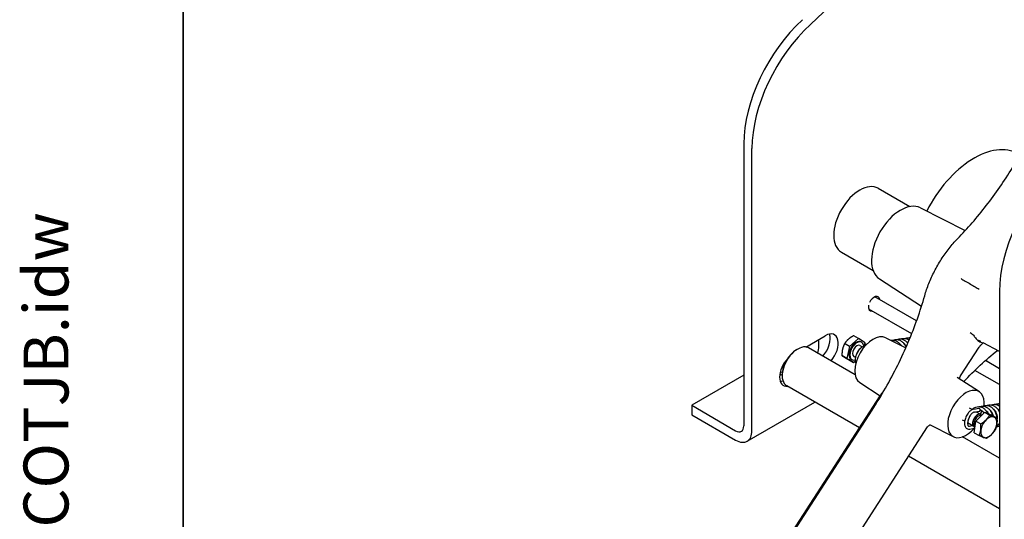
# Model space of a CAD drawing. Units: millimetres. Extents: x 311 to 4180, y 39 to 5448.
# Drawn here: x 311 to 968, y 3543 to 3877 of the extents above; entities that cross this region are included whole.
import ezdxf
from ezdxf.enums import TextEntityAlignment as Align

# ---------------------------------------------------------------- set-up
doc = ezdxf.new("R2010")
doc.units = ezdxf.units.MM
doc.header["$LTSCALE"] = 20
for name, color, linetype, lineweight in [('Sketch Geometry(Hillmar_metric)', 7, 'Continuous', 25), ('Symbols(Hillmar_metric)', 7, 'Continuous', 18), ('Visible Edges(Hillmar_metric)', 7, 'Continuous', 25)]:
    doc.layers.add(name, color=color, linetype=linetype, lineweight=lineweight)
doc.styles.add('Hillmar_metric_title_block', font='arial.ttf')
doc.styles.add('Text Style48', font='arial.ttf')
doc.styles.add('Text Style95', font='arial.ttf')
doc.styles.add('Text Style96', font='arialbd.ttf')

# ---------------------------------------------------------------- blocks, each defined once
blk = doc.blocks.new('Borders Default Border')
at = {"layer": 'Sketch Geometry(Hillmar_metric)', "flags": 128}
blk.add_lwpolyline([(21, 12), (21, 272.4), (209, 272.4), (209, 12), (21, 12)], dxfattribs=at)
blk = doc.blocks.new('Title Blocks Hillmar_Metric')
at = {"layer": 'Symbols(Hillmar_metric)', "color": 7}
for tag, p, height, rotation, style in [('<Line1>_001', (108.231, 267.851), 2.5, 0.2344, 'Text Style96'), ('<Line2>_001', (104.132, 263.459), 2.5, 0.2344, 'Text Style96'), ('<Line3>_001', (116.478, 259.134), 2.5, 0.2344, 'Text Style96'), ('<Line4>_001', (114.698, 254.762), 2.5, 0.2344, 'Text Style96'), ('<Line5>_001', (117.669, 250.389), 2.5, 0.2344, 'Text Style96'), ('<Form_Number>_001', (169.793, 249.937), 2.5, 0.2344, 'Text Style48'), ('<Page>_001', (153.841, 242.551), 2.2, 0.2344, 'Text Style95'), ('FILENAME_AND_PATH_001', (21.589, 14.111), 1.5, 90, 'Hillmar_metric_title_block')]:
    blk.add_attdef(tag, p, '', height=height, rotation=rotation, dxfattribs=dict(at, style=style))
at = {"layer": 'Symbols(Hillmar_metric)', "color": 7, "style": 'Text Style48'}
for tag, p in [('<Sheet_Number>', (169.919, 266.17)), ('<Job_Number>', (169.919, 258.67)), ('<Document_Package_Number.>', (169.919, 243.67))]:
    blk.add_attdef(tag, text='', height=2.5, rotation=0.2344, dxfattribs=at).set_placement(p, align=Align.MIDDLE_LEFT)
at = {"layer": 'Symbols(Hillmar_metric)', "color": 7}
for tag, height, style, p in [('<Document_Package_Number_Rev..>', 2.5, 'Text Style48', (208.419, 243.67)), ('<Date>', 2.2, 'Text Style95', (138.419, 243.67))]:
    blk.add_attdef(tag, text='', height=height, rotation=0.2344, dxfattribs=dict(at, style=style)).set_placement(p, align=Align.MIDDLE_CENTER)

msp = doc.modelspace()

# ---------------------------------------------------------------- linework, layer by layer
at = {"layer": 'Sketch Geometry(Hillmar_metric)'}
msp.add_line((419.9894, 4848.0003), (419.9894, 3214.7571), dxfattribs=at)
at = {"layer": 'Visible Edges(Hillmar_metric)'}
for p, q in [((794.4905, 3793.6506), (794.4664, 3605.2144)), ((799.9056, 3602.074), (799.9298, 3790.5103)), ((884.2423, 3763.95), (905.409, 3751.7294)), ((912.4067, 3750.9019), (942.3422, 3735.69)), ((859.6269, 3721.3149), (880.7936, 3709.0943)), ((885.0091, 3703.4478), (913.1487, 3685.1302)), ((909.8939, 3675.4736), (882.0788, 3691.5326)), ((965.284, 3695.043), (965.2598, 3506.6067)), ((906.5791, 3666.7286), (877.9267, 3683.2711)), ((835.8009, 3657.9642), (848.8637, 3665.5038)), ((871.1751, 3663.5731), (865.0762, 3658.3196)), ((871.1751, 3663.5731), (867.8535, 3665.4908)), ((875.5238, 3660.8509), (871.1751, 3663.5731)), ((889.2342, 3664.1462), (902.6334, 3657.3374)), ((829.8801, 3656.2881), (830.424, 3656.6022)), ((868.8263, 3639.3736), (837.7317, 3657.3261)), ((865.0762, 3658.3196), (861.7545, 3660.2374)), ((865.0762, 3658.3196), (863.3259, 3650.344)), ((872.0684, 3658.9198), (873.6512, 3658.006)), ((872.771, 3661.3932), (873.315, 3661.0791)), ((875.1741, 3659.2575), (875.5238, 3660.8509)), ((875.3177, 3658.6305), (875.524, 3658.6617)), ((939.2401, 3638.6071), (951.6229, 3657.7505)), ((965.2789, 3655.0723), (954.2748, 3660.6641)), ((863.3259, 3650.344), (860.0042, 3652.2618)), ((863.3259, 3650.344), (867.6746, 3647.6219)), ((867.8694, 3651.6469), (869.1942, 3650.882)), ((867.6746, 3647.6219), (864.3529, 3649.5396)), ((866.0787, 3649.8018), (866.6227, 3649.4877)), ((867.6746, 3647.6219), (869.0092, 3648.7715)), ((965.2774, 3643.4979), (955.8477, 3648.9421)), ((794.4707, 3639.127), (759.6541, 3619.0316)), ((820.0894, 3639.3301), (820.0894, 3638.7021)), ((951.7767, 3628.0374), (936.9393, 3637.6958)), ((965.276, 3632.8399), (948.7743, 3642.3672)), ((871.7444, 3603.936), (823.1163, 3632.0115)), ((871.9261, 3634.1676), (885.5591, 3625.2931)), ((791.4062, 3479.7358), (885.6011, 3625.3579)), ((759.6541, 3619.0316), (759.6533, 3612.7504)), ((759.6541, 3619.0316), (789.0263, 3602.0736)), ((796.7177, 3595.0303), (841.9503, 3621.1377)), ((946.9689, 3616.1568), (945.163, 3617.1994)), ((948.2041, 3616.5495), (951.3932, 3617.0317)), ((759.6533, 3612.7504), (789.0255, 3595.7924)), ((791.1301, 3478.1334), (880.1804, 3615.8022)), ((948.5099, 3614.5264), (951.6991, 3615.0085)), ((949.4672, 3608.4926), (955.3694, 3614.3798)), ((952.778, 3612.8029), (949.5266, 3614.6801)), ((955.3694, 3614.3798), (960.1802, 3612.4947)), ((955.3694, 3614.3798), (958.6911, 3612.462)), ((960.1802, 3612.4947), (963.5019, 3610.5769)), ((823.6131, 3459.8515), (917.2494, 3604.6101)), ((934.4685, 3598.0588), (918.6853, 3606.0791)), ((942.0037, 3608.3647), (940.5476, 3609.2053)), ((948.1626, 3604.8088), (943.944, 3607.2444)), ((945.1285, 3605.1516), (947.0625, 3605.444)), ((948.3756, 3600.7204), (949.4672, 3608.4926)), ((949.4672, 3608.4926), (952.7888, 3606.5749)), ((965.2697, 3583.692), (940.5268, 3597.9773)), ((945.4344, 3603.1284), (947.469, 3603.436)), ((948.3756, 3600.7204), (951.6973, 3598.8026)), ((965.2654, 3549.9417), (904.5587, 3584.9907))]:
    msp.add_line(p, q, dxfattribs=at)
for centre, major_axis, ratio, start_param, end_param in [((778.2113, 4079.4505), (153.8462, 266.4694), 0.57735027, 4.2106369, 5.49763911), ((848.8833, 3825.0451), (-38.4615, -66.6173), 0.57735027, 4.2106369, 5.49763911), ((854.3226, 3821.9047), (38.4615, 66.6173), 0.57735027, 1.06904424, 2.35604646), ((948.2937, 3736.208), (29.3077, 50.7624), 0.57735027, 0, 1.65562709), ((1019.6768, 3726.4374), (-38.4615, -66.6173), 0.57735027, 4.2106369, 5.49763911), ((871.9346, 3742.6324), (12.3077, 21.3175), 0.57735027, 0, 3.14159265), ((899.131, 3726.9306), (13.7053, 23.7384), 0.57735027, 0.03087786, 3.1107148), ((881.4997, 3686.8529), (2.6923, 4.6632), 0.57735027, 5.65047205, 8.02723254), ((881.4997, 3686.8529), (-2.6923, -4.6632), 0.57735027, 5.25031143, 6.71583094), ((843.4231, 3658.5942), (6.1538, 10.6588), 0.57735027, 4.38618757, 5.82542319), ((848.8624, 3655.4538), (6.1538, 10.6588), 0.57735027, 4.38618757, 7.06843544), ((880.8475, 3649.0026), (8.6582, 14.9964), 0.57735027, 0.03087786, 3.1107148), ((830.424, 3644.6688), (-7.3077, -12.6573), 0.57735027, 3.14159265, 6.28318531), ((824.4408, 3648.1232), (-14.2308, -24.6484), 0.57735027, 2.11007074, 2.4978469), ((869.4249, 3655.5975), (3.3462, 5.7957), 0.57735027, 0, 3.14159265), ((869.9689, 3655.2834), (3.3462, 5.7957), 0.57735027, 5.65629209, 10.00653487), ((869.9689, 3655.2834), (2.0995, 3.6365), 0.57735027, 0, 3.14159265), ((872.565, 3653.7845), (-2.0995, -3.6365), 0.57735027, 3.91097922, 5.39672243), ((827.1053, 3642.8961), (-6.1538, -10.6588), 0.57735027, 4.33044728, 6.66512927), ((829.8801, 3644.9828), (-6.9231, -11.9911), 0.57735027, 3.92699082, 5.49778714), ((824.4408, 3648.1232), (-5, -8.6603), 0.57735027, 6.09780501, 6.40570965), ((821.1772, 3650.0074), (5, 8.6603), 0.57735027, 3.57844783, 3.7936463), ((821.666, 3646.0365), (6.1538, 10.6588), 0.57735027, 3.59935477, 3.7990241), ((942.8553, 3613.2024), (-8.6582, -14.9964), 0.57735027, 2.25337176, 7.53546838), ((951.5462, 3616.0201), (-0.1529, 1.0116), 0.74154386, 3.14159265, 6.28318531), ((950.4703, 3608.8059), (-2.3077, -3.997), 0.57735027, 2.87735839, 6.57349216), ((951.1377, 3608.4205), (-2.0995, -3.6365), 0.57735027, 3.20177506, 6.24208948), ((958.0854, 3604.4093), (3.8462, 6.6617), 0.57735027, 0.08711843, 1.13431598), ((958.0854, 3604.4093), (3.8462, 6.6617), 0.57735027, 5.32310619, 6.37030374), ((789.0271, 3608.3548), (3.8453, -6.6622), 0.57743573, 5.49786117, 7.0686575), ((958.0854, 3604.4093), (-3.8462, -6.6617), 0.57735027, 4.27590864, 5.32310619), ((958.0854, 3604.4093), (3.8462, 6.6617), 0.57735027, 4.27590864, 5.32310619), ((789.0271, 3608.3548), (7.6906, -13.3245), 0.57743573, 5.49786117, 7.0686575), ((958.0854, 3604.4093), (-3.8462, -6.6617), 0.57735027, 5.32310619, 6.37030374), ((958.0854, 3604.4093), (-3.8462, -6.6617), 0.57735027, 0.08711843, 1.13431598)]:
    msp.add_ellipse(centre, major_axis=major_axis, ratio=ratio, start_param=start_param, end_param=end_param, dxfattribs=at)
for points, knots in [([(937.2537, 3730.311), (940.5586, 3733.6981), (943.8216, 3737.2469), (950.2298, 3744.6321), (953.3751, 3748.4685), (959.5155, 3756.3902), (962.5107, 3760.4755), (968.3204, 3768.8535), (971.1348, 3773.1462), (976.5544, 3781.8958), (979.1595, 3786.3526), (981.6466, 3790.8689)], [-0.556599318, -0.556599318, -0.556599318, -0.556599318, -0.457008562, -0.457008562, -0.357417805, -0.357417805, -0.257827049, -0.257827049, -0.158236292, -0.158236292, -0.058645536, -0.058645536, -0.058645536, -0.058645536]), ([(924.0277, 3712.5685), (924.7788, 3713.8856), (925.5616, 3715.1844), (927.184, 3717.7349), (928.0237, 3718.9866), (929.7532, 3721.4325), (930.6431, 3722.6268), (932.466, 3724.948), (933.399, 3726.075), (935.3012, 3728.2526), (936.2702, 3729.3031), (937.2537, 3730.311)], [0.087687373, 0.087687373, 0.087687373, 0.087687373, 0.181469762, 0.181469762, 0.275252151, 0.275252151, 0.36903454, 0.36903454, 0.462816929, 0.462816929, 0.556599318, 0.556599318, 0.556599318, 0.556599318]), ([(915.268, 3692.2382), (915.6496, 3693.5944), (916.0753, 3694.9593), (917.0109, 3697.6962), (917.5208, 3699.0681), (918.6206, 3701.8082), (919.2104, 3703.1763), (920.4649, 3705.8976), (921.1296, 3707.2509), (922.5282, 3709.9317), (923.2621, 3711.2593), (924.0277, 3712.5685)], [-0.556599318, -0.556599318, -0.556599318, -0.556599318, -0.462790149, -0.462790149, -0.368980981, -0.368980981, -0.275171812, -0.275171812, -0.181362644, -0.181362644, -0.087555951, -0.087555951, -0.087555951, -0.087555951]), ([(939.5399, 3703.6073), (940.3163, 3703.1588), (941.2677, 3702.6093), (943.4132, 3701.3702), (944.5869, 3700.6924), (946.8284, 3699.3979), (947.8713, 3698.7957), (949.8906, 3697.6297), (950.8528, 3697.0741), (951.7378, 3696.5632), (951.7476, 3696.5575), (951.7575, 3696.5518)], [-1.01441248, -1.01441248, -1.01441248, -1.01441248, -0.74096709, -0.74096709, -0.4675192, -0.4675192, -0.23376149, -0.23376149, 0, 0, 0.00263724, 0.00263724, 0.00263724, 0.00263724]), ([(880.1804, 3615.8022), (883.3029, 3620.6295), (886.2976, 3625.5636), (891.9937, 3635.5831), (894.695, 3640.6684), (899.7701, 3650.9259), (902.1439, 3656.098), (906.5341, 3666.4634), (908.5506, 3671.6566), (912.2011, 3681.9978), (913.8352, 3687.1458), (915.268, 3692.2382)], [0, 0, 0, 0, 0.111319864, 0.111319864, 0.222639727, 0.222639727, 0.333959591, 0.333959591, 0.445279454, 0.445279454, 0.556599318, 0.556599318, 0.556599318, 0.556599318]), ([(894.2384, 3662.5508), (894.6879, 3662.7381), (895.1605, 3662.865), (896.2922, 3663.0059), (896.9707, 3662.9633), (898.2791, 3662.6396), (898.9247, 3662.3539), (900.1279, 3661.5709), (900.6972, 3661.0576), (901.4871, 3660.1117), (901.7604, 3659.7235), (902.0032, 3659.3139)], [1.92358396, 1.92358396, 1.92358396, 1.92358396, 2.033064008, 2.033064008, 2.18330356, 2.18330356, 2.334575907, 2.334575907, 2.49073342, 2.49073342, 2.585200301, 2.585200301, 2.585200301, 2.585200301]), ([(896.8143, 3662.9398), (897.2618, 3663.1261), (897.7321, 3663.2527), (898.8639, 3663.3957), (899.5457, 3663.3534), (900.8559, 3663.0288), (901.5, 3662.7429), (902.7025, 3661.9609), (903.2722, 3661.4481), (903.8526, 3660.7534), (903.9383, 3660.6454), (904.0218, 3660.5349)], [1.923747326, 1.923747326, 1.923747326, 1.923747326, 2.032765176, 2.032765176, 2.183635975, 2.183635975, 2.334648773, 2.334648773, 2.490839828, 2.490839828, 2.518729176, 2.518729176, 2.518729176, 2.518729176]), ([(899.3902, 3663.3293), (899.8423, 3663.5178), (900.318, 3663.6453), (901.4545, 3663.7854), (902.1347, 3663.7409), (903.4426, 3663.4134), (904.0856, 3663.1273), (904.7483, 3662.6949), (904.8204, 3662.6459), (904.8919, 3662.5953)], [1.923532751, 1.923532751, 1.923532751, 1.923532751, 2.033694191, 2.033694191, 2.184289168, 2.184289168, 2.335135509, 2.335135509, 2.353718709, 2.353718709, 2.353718709, 2.353718709]), ([(901.9655, 3663.7189), (902.411, 3663.9044), (902.8791, 3664.0306), (904.0066, 3664.1739), (904.6859, 3664.133), (905.3763, 3663.9638), (905.4137, 3663.9542), (905.451, 3663.9442)], [1.923704957, 1.923704957, 1.923704957, 1.923704957, 2.032211164, 2.032211164, 2.182605624, 2.182605624, 2.19123173, 2.19123173, 2.19123173, 2.19123173]), ([(945.5925, 3667.7015), (945.5955, 3667.6995), (945.5984, 3667.6974), (946.5634, 3667.0166), (947.2677, 3666.3626), (948.1433, 3665.4328), (948.433, 3665.0817), (948.6371, 3664.7679)], [-0.000729482, -0.000729482, -0.000729482, -0.000729482, 0, 0, 0.237850119, 0.237850119, 0.391984262, 0.391984262, 0.391984262, 0.391984262]), ([(870.9816, 3655.2896), (871.1976, 3655.6343), (871.4344, 3655.9645), (871.9418, 3656.5833), (872.2123, 3656.872), (872.7794, 3657.3965), (873.076, 3657.6324), (873.6886, 3658.0407), (874.0047, 3658.2132), (874.6515, 3658.4827), (874.9826, 3658.5799), (875.3177, 3658.6305)], [0.49427458, 0.49427458, 0.49427458, 0.49427458, 0.70957893, 0.70957893, 0.92488328, 0.92488328, 1.14018763, 1.14018763, 1.35549198, 1.35549198, 1.57079633, 1.57079633, 1.57079633, 1.57079633]), ([(873.998, 3658.1962), (874.0966, 3658.3105), (874.1984, 3658.4207), (874.8209, 3659.049), (875.4246, 3659.4747), (876.3163, 3659.8762), (876.5717, 3659.9686), (876.8323, 3660.0415)], [0.621944949, 0.621944949, 0.621944949, 0.621944949, 0.654236461, 0.654236461, 0.813927543, 0.813927543, 0.875064241, 0.875064241, 0.875064241, 0.875064241]), ([(892.5725, 3662.4499), (892.7365, 3662.4865), (892.9019, 3662.5152), (893.7251, 3662.6174), (894.4068, 3662.5731), (895.7155, 3662.2454), (896.358, 3661.9592), (897.5597, 3661.1754), (898.1297, 3660.6609), (898.9018, 3659.7331), (899.1601, 3659.3687), (899.3914, 3658.9848)], [1.995445711, 1.995445711, 1.995445711, 1.995445711, 2.033526774, 2.033526774, 2.18438375, 2.18438375, 2.335148082, 2.335148082, 2.491556937, 2.491556937, 2.580537432, 2.580537432, 2.580537432, 2.580537432]), ([(899.9748, 3658.6884), (899.7387, 3659.0285), (899.4765, 3659.3405), (898.9939, 3659.8108), (898.778, 3659.9906), (898.556, 3660.1477)], [0.033361265, 0.033361265, 0.033361265, 0.033361265, 0.117414247, 0.117414247, 0.179337584, 0.179337584, 0.179337584, 0.179337584]), ([(902.8169, 3658.6633), (902.5196, 3659.1646), (902.1635, 3659.6213), (901.5713, 3660.1987), (901.3544, 3660.3793), (901.1313, 3660.537)], [0, 0, 0, 0, 0.116946905, 0.116946905, 0.179152201, 0.179152201, 0.179152201, 0.179152201]), ([(902.7019, 3658.8504), (902.6907, 3658.8096), (902.6799, 3658.7686), (902.627, 3658.5601), (902.5903, 3658.3891), (902.5596, 3658.2156)], [0.8370438103, 0.8370438103, 0.8370438103, 0.8370438103, 0.8455816342, 0.8455816342, 0.8803323476, 0.8803323476, 0.8803323476, 0.8803323476]), ([(952.8375, 3661.628), (952.8327, 3661.6304), (952.828, 3661.6328), (952.172, 3661.9647), (951.4684, 3662.1986), (950.7289, 3662.3326)], [-0.001270115, -0.001270115, -0.001270115, -0.001270115, 0, 0, 0.173730868, 0.173730868, 0.173730868, 0.173730868]), ([(954.4259, 3660.5873), (954.4021, 3660.579), (954.3738, 3660.5682), (954.251, 3660.5157), (954.1301, 3660.4536), (953.8332, 3660.2651), (953.6522, 3660.1314), (953.2395, 3659.7764), (953.0045, 3659.5446), (952.5329, 3659.0157), (952.2964, 3658.7189), (951.9157, 3658.1918), (951.7687, 3657.9758), (951.6229, 3657.7505)], [0.122113419, 0.122113419, 0.122113419, 0.122113419, 0.147964623, 0.147964623, 0.220661501, 0.220661501, 0.303192888, 0.303192888, 0.399266588, 0.399266588, 0.495340287, 0.495340287, 0.556934859, 0.556934859, 0.556934859, 0.556934859]), ([(953.4719, 3660.904), (953.8045, 3660.7888), (954.047, 3660.7147), (954.2454, 3660.6639), (954.2748, 3660.6569), (954.3017, 3660.6509)], [0, 0, 0, 0, 0.117467207, 0.117467207, 0.139876609, 0.139876609, 0.139876609, 0.139876609]), ([(869.0668, 3648.0622), (869.0082, 3648.5061), (868.9919, 3648.9692), (869.0376, 3649.9204), (869.0997, 3650.4086), (869.2967, 3651.3963), (869.4318, 3651.8958), (869.7687, 3652.8906), (869.9705, 3653.386), (870.4337, 3654.3568), (870.695, 3654.8321), (870.9816, 3655.2896)], [5.788910729, 5.788910729, 5.788910729, 5.788910729, 5.986620561, 5.986620561, 6.184330392, 6.184330392, 6.382040223, 6.382040223, 6.579750054, 6.579750054, 6.777459885, 6.777459885, 6.777459885, 6.777459885]), ([(941.3457, 3634.8274), (944.983, 3638.6841), (948.6794, 3642.3558), (956.2059, 3649.3421), (960.0371, 3652.6497), (963.8801, 3655.7223)], [0.33577738, 0.33577738, 0.33577738, 0.33577738, 0.445279454, 0.445279454, 0.556599318, 0.556599318, 0.556599318, 0.556599318]), ([(938.6134, 3636.6061), (938.6129, 3636.6174), (938.6125, 3636.6288), (938.6072, 3636.8073), (938.6141, 3636.9627), (938.6472, 3637.2394), (938.6732, 3637.3605), (938.7044, 3637.4632)], [-0.12558141, -0.12558141, -0.12558141, -0.12558141, -0.121493054, -0.121493054, -0.060746527, -0.060746527, 0, 0, 0, 0]), ([(938.7044, 3637.4632), (938.7276, 3637.5396), (938.7534, 3637.6165), (938.8101, 3637.7707), (938.841, 3637.848), (938.9078, 3638.0023), (938.9437, 3638.0793), (939.0204, 3638.2324), (939.0611, 3638.3085), (939.1472, 3638.4591), (939.1926, 3638.5336), (939.2401, 3638.6071)], [0, 0, 0, 0, 0.028067691, 0.028067691, 0.056135381, 0.056135381, 0.084203072, 0.084203072, 0.112270762, 0.112270762, 0.140338453, 0.140338453, 0.140338453, 0.140338453]), ([(886.3286, 3626.8039), (886.2929, 3626.7072), (886.2542, 3626.6096), (886.1716, 3626.4139), (886.1276, 3626.3158), (886.0346, 3626.12), (885.9855, 3626.0224), (885.8829, 3625.8288), (885.8293, 3625.7327), (885.7181, 3625.5432), (885.6604, 3625.4497), (885.6011, 3625.3579)], [0.269564744, 0.269564744, 0.269564744, 0.269564744, 0.299661225, 0.299661225, 0.329757706, 0.329757706, 0.359854187, 0.359854187, 0.389950668, 0.389950668, 0.420047149, 0.420047149, 0.420047149, 0.420047149]), ([(886.3286, 3626.8039), (886.3792, 3626.9407), (886.4606, 3627.0514), (886.7514, 3627.3417), (887.0435, 3627.4877), (887.4371, 3627.661), (887.4389, 3627.6618), (887.4406, 3627.6626)], [0.148326893, 0.148326893, 0.148326893, 0.148326893, 0.22745447, 0.22745447, 0.40221443, 0.40221443, 0.402986033, 0.402986033, 0.402986033, 0.402986033]), ([(946.9372, 3616.1751), (947.1247, 3616.3871), (947.3234, 3616.5851), (948.0783, 3617.2419), (948.7058, 3617.6141), (950.0018, 3618.0757), (950.6838, 3618.1802), (952.02, 3618.13), (952.6898, 3617.9796), (953.9618, 3617.4527), (954.5781, 3617.0672), (955.706, 3616.0982), (956.2268, 3615.4955), (956.9087, 3614.4466), (957.1319, 3614.0379), (957.3256, 3613.6132)], [0.265339454, 0.265339454, 0.265339454, 0.265339454, 0.325885533, 0.325885533, 0.484809704, 0.484809704, 0.637898548, 0.637898548, 0.788065035, 0.788065035, 0.940735166, 0.940735166, 1.099389153, 1.099389153, 1.190378609, 1.190378609, 1.190378609, 1.190378609]), ([(951.6712, 3618.1338), (951.762, 3618.1719), (951.8535, 3618.2073), (952.5827, 3618.4665), (953.2663, 3618.5709), (954.6013, 3618.5179), (955.2691, 3618.367), (956.5414, 3617.8401), (957.1602, 3617.4527), (958.2888, 3616.4808), (958.808, 3615.8776), (959.6793, 3614.5341), (960.0394, 3613.7751), (960.37, 3612.7685), (960.4354, 3612.5424), (960.4927, 3612.3142)], [0.462681686, 0.462681686, 0.462681686, 0.462681686, 0.484871297, 0.484871297, 0.63818175, 0.63818175, 0.787935097, 0.787935097, 0.94119009, 0.94119009, 1.099675064, 1.099675064, 1.260650519, 1.260650519, 1.306324022, 1.306324022, 1.306324022, 1.306324022]), ([(954.2463, 3618.5232), (954.3382, 3618.5617), (954.4309, 3618.5976), (955.1605, 3618.8563), (955.8432, 3618.9595), (957.1788, 3618.9071), (957.8481, 3618.756), (959.1212, 3618.2278), (959.7388, 3617.8401), (960.8648, 3616.8687), (961.3831, 3616.2674), (962.2555, 3614.9236), (962.6168, 3614.1616), (963.1318, 3612.5893), (963.2925, 3611.7597), (963.3535, 3610.8514), (963.3585, 3610.7545), (963.362, 3610.6577)], [0.462165997, 0.462165997, 0.462165997, 0.462165997, 0.484630554, 0.484630554, 0.637748519, 0.637748519, 0.787848671, 0.787848671, 0.940901086, 0.940901086, 1.09904671, 1.09904671, 1.260576494, 1.260576494, 1.421753641, 1.421753641, 1.440991943, 1.440991943, 1.440991943, 1.440991943]), ([(956.8222, 3618.9124), (956.9073, 3618.948), (956.9931, 3618.9814), (957.7155, 3619.241), (958.398, 3619.3476), (959.734, 3619.3001), (960.4031, 3619.1514), (961.6754, 3618.6281), (962.2929, 3618.244), (963.4231, 3617.2772), (963.945, 3616.6751), (964.7321, 3615.4683), (965.0341, 3614.8746), (965.2736, 3614.2574)], [0.46273759, 0.46273759, 0.46273759, 0.46273759, 0.483540693, 0.483540693, 0.636787947, 0.636787947, 0.786748064, 0.786748064, 0.93953099, 0.93953099, 1.098261793, 1.098261793, 1.227101602, 1.227101602, 1.227101602, 1.227101602]), ([(959.3982, 3619.3021), (959.4909, 3619.3409), (959.5843, 3619.377), (960.3155, 3619.636), (960.9993, 3619.7393), (962.3343, 3619.6849), (963.002, 3619.5334), (964.2081, 3619.0329), (964.7653, 3618.6958), (965.2742, 3618.2835)], [0.462431968, 0.462431968, 0.462431968, 0.462431968, 0.485079861, 0.485079861, 0.638373219, 0.638373219, 0.7881633, 0.7881633, 0.925648273, 0.925648273, 0.925648273, 0.925648273]), ([(961.9733, 3619.6912), (962.0628, 3619.7287), (962.153, 3619.7636), (962.8794, 3620.0224), (963.5614, 3620.1268), (964.5819, 3620.0887), (964.9304, 3620.0415), (965.2744, 3619.9619)], [0.462282591, 0.462282591, 0.462282591, 0.462282591, 0.48414716, 0.48414716, 0.637200096, 0.637200096, 0.715790693, 0.715790693, 0.715790693, 0.715790693]), ([(964.5496, 3620.0806), (964.6383, 3620.1178), (964.7278, 3620.1525), (964.9677, 3620.2381), (965.1201, 3620.2848), (965.2744, 3620.3247)], [0.462774511, 0.462774511, 0.462774511, 0.462774511, 0.4844630043, 0.4844630043, 0.520536296, 0.520536296, 0.520536296, 0.520536296]), ([(943.868, 3613.2086), (943.5814, 3612.7511), (943.3201, 3612.2758), (942.8569, 3611.305), (942.655, 3610.8096), (942.3182, 3609.8148), (942.1831, 3609.3153), (941.9861, 3608.3277), (941.924, 3607.8394), (941.8783, 3606.8882), (941.8946, 3606.4252), (941.9532, 3605.9813)], [2.647318076, 2.647318076, 2.647318076, 2.647318076, 2.845027907, 2.845027907, 3.042737738, 3.042737738, 3.240447569, 3.240447569, 3.4381574, 3.4381574, 3.635867231, 3.635867231, 3.635867231, 3.635867231]), ([(948.2041, 3616.5495), (947.869, 3616.4989), (947.5379, 3616.4017), (946.8911, 3616.1322), (946.575, 3615.9597), (945.9624, 3615.5514), (945.6658, 3615.3155), (945.0987, 3614.791), (944.8282, 3614.5023), (944.3208, 3613.8835), (944.084, 3613.5533), (943.868, 3613.2086)], [1.57079633, 1.57079633, 1.57079633, 1.57079633, 1.78610068, 1.78610068, 2.00140503, 2.00140503, 2.21670938, 2.21670938, 2.43201373, 2.43201373, 2.64731808, 2.64731808, 2.64731808, 2.64731808]), ([(945.602, 3612.1223), (945.3568, 3611.7309), (945.1329, 3611.3235), (944.7376, 3610.495), (944.5662, 3610.0739), (944.2831, 3609.2379), (944.1714, 3608.8229), (944.0111, 3608.0194), (943.9625, 3607.6309), (943.9274, 3606.9004), (943.9409, 3606.5585), (943.9818, 3606.2491)], [2.647318076, 2.647318076, 2.647318076, 2.647318076, 2.845027907, 2.845027907, 3.042737738, 3.042737738, 3.240447569, 3.240447569, 3.4381574, 3.4381574, 3.635867231, 3.635867231, 3.635867231, 3.635867231]), ([(948.5099, 3614.5264), (948.3611, 3614.5039), (948.189, 3614.4563), (947.814, 3614.3001), (947.6115, 3614.1915), (947.1955, 3613.9143), (946.982, 3613.7457), (946.5612, 3613.3565), (946.3539, 3613.136), (945.9597, 3612.6552), (945.7728, 3612.3949), (945.602, 3612.1223)], [1.57079633, 1.57079633, 1.57079633, 1.57079633, 1.78610068, 1.78610068, 2.00140503, 2.00140503, 2.21670938, 2.21670938, 2.43201373, 2.43201373, 2.64731808, 2.64731808, 2.64731808, 2.64731808]), ([(950.7698, 3614.868), (950.6973, 3614.7697), (950.6276, 3614.6677), (950.4882, 3614.447), (950.4188, 3614.3271), (950.3528, 3614.2031)], [1.8073171286, 1.8073171286, 1.8073171286, 1.8073171286, 1.8349753569, 1.8349753569, 1.8651530641, 1.8651530641, 1.8651530641, 1.8651530641]), ([(954.8472, 3613.8589), (954.6639, 3614.1255), (954.4651, 3614.3746), (953.8884, 3614.9937), (953.4794, 3615.3238), (952.8152, 3615.7108), (952.5639, 3615.8261), (952.3116, 3615.9131)], [1.157852488, 1.157852488, 1.157852488, 1.157852488, 1.223402536, 1.223402536, 1.338168585, 1.338168585, 1.405177283, 1.405177283, 1.405177283, 1.405177283]), ([(953.4101, 3615.3425), (953.3163, 3615.2209), (953.2268, 3615.0932), (952.8567, 3614.5105), (952.6205, 3613.9868), (952.417, 3613.3068), (952.3834, 3613.1816), (952.353, 3613.0549)], [1.799134596, 1.799134596, 1.799134596, 1.799134596, 1.834138829, 1.834138829, 1.952285141, 1.952285141, 1.978434019, 1.978434019, 1.978434019, 1.978434019]), ([(957.9348, 3613.3745), (957.8947, 3613.4554), (957.8534, 3613.5351), (957.5344, 3614.1237), (957.1986, 3614.5948), (956.5659, 3615.2741), (956.2807, 3615.5237), (955.9857, 3615.7322)], [1.090424165, 1.090424165, 1.090424165, 1.090424165, 1.10820159, 1.10820159, 1.223695174, 1.223695174, 1.306049682, 1.306049682, 1.306049682, 1.306049682]), ([(961.1466, 3611.9367), (961.1167, 3612.0759), (961.083, 3612.2144), (960.8899, 3612.924), (960.6661, 3613.4873), (960.1138, 3614.5073), (959.7793, 3614.9773), (959.1463, 3615.6588), (958.8592, 3615.9107), (958.5622, 3616.121)], [0.96434067, 0.96434067, 0.96434067, 0.96434067, 0.992069281, 0.992069281, 1.107773867, 1.107773867, 1.222937084, 1.222937084, 1.305891704, 1.305891704, 1.305891704, 1.305891704]), ([(960.405, 3612.6399), (960.4044, 3612.6715), (960.4039, 3612.7031), (960.3997, 3613.1127), (960.4177, 3613.493), (960.4574, 3613.8696)], [0.3195055774, 0.3195055774, 0.3195055774, 0.3195055774, 0.3256662506, 0.3256662506, 0.3993803072, 0.3993803072, 0.3993803072, 0.3993803072]), ([(963.5875, 3608.6799), (963.6603, 3608.8989), (963.7218, 3609.1296), (963.8721, 3609.8806), (963.9153, 3610.4428), (963.8676, 3611.5844), (963.7753, 3612.1781), (963.4632, 3613.3195), (963.2392, 3613.8813), (962.6865, 3614.902), (962.3505, 3615.3734), (961.7175, 3616.0525), (961.4323, 3616.3021), (961.1373, 3616.5107)], [0.708995472, 0.708995472, 0.708995472, 0.708995472, 0.762526909, 0.762526909, 0.877278676, 0.877278676, 0.992588023, 0.992588023, 1.10807168, 1.10807168, 1.223617048, 1.223617048, 1.305981928, 1.305981928, 1.305981928, 1.305981928]), ([(962.9808, 3613.0286), (962.9802, 3613.0613), (962.9797, 3613.0939), (962.9757, 3613.5034), (962.9939, 3613.8825), (963.0334, 3614.258)], [0.3193450866, 0.3193450866, 0.3193450866, 0.3193450866, 0.3257057965, 0.3257057965, 0.399204534, 0.399204534, 0.399204534, 0.399204534]), ([(965.2738, 3615.2294), (965.0572, 3615.5674), (964.8154, 3615.881), (964.2937, 3616.4415), (964.0084, 3616.6914), (963.7132, 3616.9002)], [1.142855734, 1.142855734, 1.142855734, 1.142855734, 1.223596899, 1.223596899, 1.306018757, 1.306018757, 1.306018757, 1.306018757]), ([(919.2381, 3605.7982), (919.1714, 3605.797), (919.0857, 3605.7912), (918.8213, 3605.749), (918.6158, 3605.7001), (918.1303, 3605.477), (917.8516, 3605.3015), (917.4705, 3604.9148), (917.3521, 3604.7689), (917.2494, 3604.6101)], [0.118989103, 0.118989103, 0.118989103, 0.118989103, 0.149442715, 0.149442715, 0.193404284, 0.193404284, 0.235880593, 0.235880593, 0.256604813, 0.256604813, 0.256604813, 0.256604813]), ([(941.9532, 3605.9813), (941.999, 3605.6341), (942.0813, 3605.2991), (942.3306, 3604.669), (942.4983, 3604.3735), (942.9252, 3603.8531), (943.1851, 3603.6294), (943.7709, 3603.2929), (944.095, 3603.181), (944.7595, 3603.074), (945.0993, 3603.0778), (945.4344, 3603.1284)], [3.63586723, 3.63586723, 3.63586723, 3.63586723, 3.85117158, 3.85117158, 4.06647593, 4.06647593, 4.28178028, 4.28178028, 4.49708463, 4.49708463, 4.71238898, 4.71238898, 4.71238898, 4.71238898]), ([(943.9818, 3606.2491), (944.0083, 3606.0483), (944.0535, 3605.8761), (944.1638, 3605.5973), (944.2282, 3605.4909), (944.3591, 3605.3313), (944.425, 3605.2769), (944.5697, 3605.1938), (944.6501, 3605.1641), (944.8548, 3605.1312), (944.9797, 3605.1291), (945.1285, 3605.1516)], [3.63586723, 3.63586723, 3.63586723, 3.63586723, 3.85117158, 3.85117158, 4.06647593, 4.06647593, 4.28178028, 4.28178028, 4.49708463, 4.49708463, 4.71238898, 4.71238898, 4.71238898, 4.71238898]), ([(946.8427, 3605.4107), (946.8197, 3605.4345), (946.7952, 3605.459), (946.7413, 3605.5103), (946.7119, 3605.5372), (946.6808, 3605.5645)], [6.151471054, 6.151471054, 6.151471054, 6.151471054, 6.215245976, 6.215245976, 6.283185307, 6.283185307, 6.283185307, 6.283185307]), ([(947.469, 3603.436), (947.7689, 3603.4813), (948.0677, 3603.5701), (948.5463, 3603.872), (948.7336, 3604.0442), (948.8729, 3604.261)], [4.71238898, 4.71238898, 4.71238898, 4.71238898, 5.026548246, 5.026548246, 5.245515925, 5.245515925, 5.245515925, 5.245515925]), ([(965.2725, 3605.0489), (965.0624, 3604.9565), (964.8463, 3604.8816), (964.131, 3604.7002), (963.608, 3604.6699), (963.0955, 3604.7344)], [2.00354136, 2.00354136, 2.00354136, 2.00354136, 2.060473923, 2.060473923, 2.189058708, 2.189058708, 2.189058708, 2.189058708]), ([(965.2728, 3607.3734), (965.1976, 3607.2053), (965.1166, 3607.0423), (964.686, 3606.2625), (964.243, 3605.7167), (963.5432, 3605.1432), (963.3437, 3605.0046), (963.1357, 3604.8835)], [1.702460111, 1.702460111, 1.702460111, 1.702460111, 1.743078021, 1.743078021, 1.904069706, 1.904069706, 1.963260962, 1.963260962, 1.963260962, 1.963260962])]:
    msp.add_open_spline(points, degree=3, knots=knots, dxfattribs=at)
for points in [[(864.3182, 3663.1446), (862.9029, 3661.9255), (861.7545, 3660.2374)], [(867.8535, 3665.4908), (865.7334, 3664.3637), (864.3182, 3663.1446)], [(860.3935, 3656.5301), (859.9874, 3654.6793), (860.0042, 3652.2618)], [(861.7545, 3660.2374), (860.7997, 3658.3808), (860.3935, 3656.5301)], [(860.0042, 3652.2618), (860.6836, 3651.8129), (861.6927, 3651.1812)], [(861.6927, 3651.1812), (862.7018, 3650.5495), (864.3529, 3649.5396)], [(956.2258, 3609.2379), (957.5954, 3610.604), (958.6911, 3612.462)], [(958.6911, 3612.462), (960.466, 3611.6764), (961.5823, 3611.239)], [(961.5823, 3611.239), (962.6986, 3610.8015), (963.5019, 3610.5769)], [(963.5019, 3610.5769), (963.6952, 3608.2139), (963.4419, 3606.4103)], [(952.7289, 3602.4083), (952.9822, 3604.2118), (952.7888, 3606.5749)], [(952.7888, 3606.5749), (954.8562, 3607.8718), (956.2258, 3609.2379)], [(963.4419, 3606.4103), (963.1886, 3604.6068), (962.4103, 3602.8047)], [(951.6973, 3598.8026), (952.4756, 3600.6047), (952.7289, 3602.4083)], [(954.5885, 3597.5796), (953.4721, 3598.017), (951.6973, 3598.8026)], [(956.508, 3596.9175), (955.7048, 3597.1422), (954.5885, 3597.5796)], [(959.945, 3599.5806), (958.5753, 3598.2145), (956.508, 3596.9175)], [(962.4103, 3602.8047), (961.3146, 3600.9467), (959.945, 3599.5806)]]:
    msp.add_rational_spline(points, [1, 1.0379548493, 1], degree=2, dxfattribs=at)
for points in [[(904.5416, 3664.1079), (904.9007, 3664.2575), (905.2745, 3664.3686), (905.6535, 3664.4377)], [(948.6371, 3664.7679), (949.2417, 3663.8386), (949.9413, 3663.0233), (950.7289, 3662.3326)], [(902.0032, 3659.3139), (902.3089, 3658.798), (902.5697, 3658.2398), (902.777, 3657.6631)], [(903.0389, 3658.2602), (902.9688, 3658.3976), (902.8946, 3658.5322), (902.8169, 3658.6633)], [(903.0176, 3658.2114), (903.02, 3658.2366), (903.0226, 3658.2618), (903.0252, 3658.2869)], [(904.0692, 3660.6458), (903.951, 3660.746), (903.8301, 3660.8398), (903.7072, 3660.9266)], [(950.7289, 3662.3326), (951.5674, 3661.7237), (952.4852, 3661.2457), (953.4719, 3660.904)], [(963.8801, 3655.7223), (963.8956, 3655.7347), (963.9111, 3655.7471), (963.9266, 3655.7595)], [(869.312, 3647.0843), (869.1916, 3647.3938), (869.1117, 3647.7221), (869.0668, 3648.0622)], [(950.5212, 3614.1059), (950.6026, 3614.3671), (950.6957, 3614.6234), (950.7998, 3614.8725)], [(952.353, 3613.0549), (952.3525, 3613.0529), (952.3521, 3613.051), (952.3516, 3613.0491)], [(952.7438, 3612.8226), (952.7874, 3613.1925), (952.8519, 3613.5581), (952.937, 3613.9138)], [(952.937, 3613.9138), (953.0548, 3614.406), (953.2138, 3614.8866), (953.4098, 3615.3421)], [(955.9859, 3615.7321), (955.9859, 3615.7321), (955.9858, 3615.7321), (955.9858, 3615.7321)], [(957.504, 3613.8311), (957.483, 3613.7437), (957.4636, 3613.6553), (957.4458, 3613.5661)], [(957.5582, 3614.0432), (957.5391, 3613.973), (957.521, 3613.9023), (957.504, 3613.8311)], [(957.8738, 3613.3984), (957.8764, 3613.4254), (957.8791, 3613.4523), (957.8819, 3613.4792)], [(960.0797, 3614.2217), (960.0464, 3614.0827), (960.017, 3613.9414), (959.9917, 3613.7983)], [(960.1338, 3614.433), (960.1147, 3614.3631), (960.0967, 3614.2927), (960.0797, 3614.2217)], [(961.1373, 3616.5106), (961.1373, 3616.5106), (961.1373, 3616.5106), (961.1373, 3616.5106)], [(962.6544, 3614.6063), (962.6215, 3614.4689), (962.5925, 3614.3293), (962.5674, 3614.1879)], [(962.7097, 3614.8223), (962.6902, 3614.7508), (962.6718, 3614.6788), (962.6544, 3614.6063)], [(965.2315, 3615.0013), (965.1981, 3614.862), (965.1687, 3614.7202), (965.1433, 3614.5767)], [(965.2738, 3615.1685), (965.259, 3615.1131), (965.245, 3615.0574), (965.2315, 3615.0013)], [(946.6808, 3605.5645), (946.5914, 3605.6428), (946.5047, 3605.7263), (946.421, 3605.8144)], [(963.7687, 3609.3642), (963.6897, 3609.545), (963.616, 3609.73), (963.5481, 3609.9181)], [(963.5864, 3608.8394), (963.5981, 3608.8219), (963.61, 3608.8044), (963.6219, 3608.787)]]:
    msp.add_open_spline(points, degree=3, dxfattribs=at)

# ---------------------------------------------------------------- block references
ref = msp.add_blockref('Title Blocks Hillmar_Metric', (-88.3782, 14.5974), dxfattribs=dict(xscale=20, yscale=20, zscale=20))
ref.add_attrib('FILENAME_AND_PATH_001', 'C:\\Vault_Workspace\\HILLMAR\\HILLMAR PRODUCTION\\06 CABLE REEL\\CABLE REEL PART\\0700-6\\07006009 DLLS-DCOTJB\\SPC-SHT-DLLS-DCOTJB\\78701 DLLS6-600-150-DCOTJB.idw', (343.4054, 296.813), dxfattribs={"layer": 'Symbols(Hillmar_metric)', "color": 7, "height": 30.0000012, "rotation": 90, "style": 'Hillmar_metric_title_block'})
at = {"xscale": 20, "yscale": 20, "zscale": 20}
msp.add_blockref('Borders Default Border', (0, 0), dxfattribs=at)

doc.saveas('drawing.dxf')
